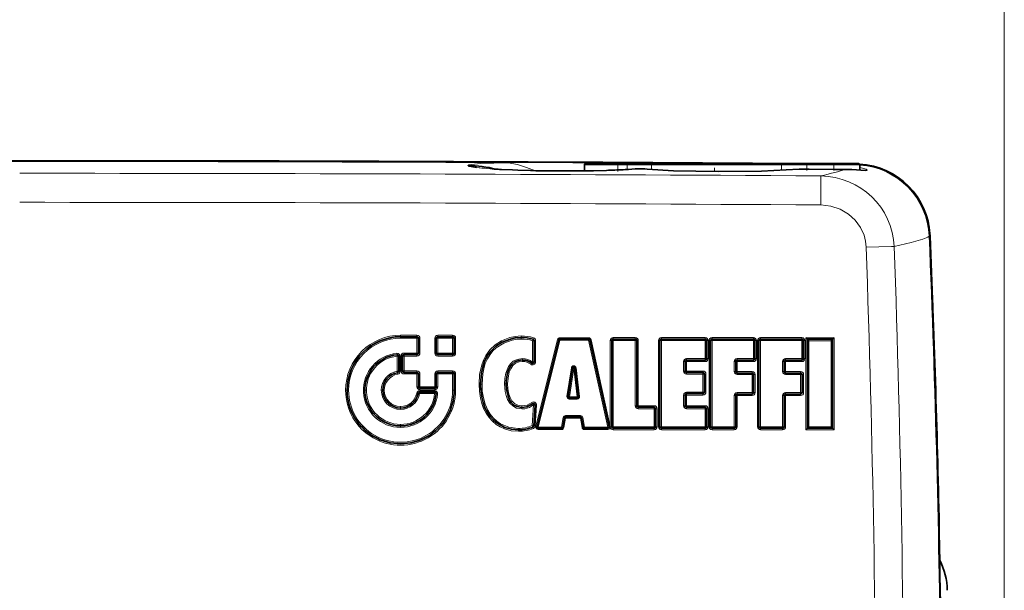
# Model space of a CAD drawing. Extents: x 0 to 420, y 0 to 297.
# Drawn here: x 159 to 192, y 209 to 228 of the extents above; entities that cross this region are included whole.
import ezdxf

# ---------------------------------------------------------------- set-up
doc = ezdxf.new("R2010")
doc.units = 0
doc.linetypes.add('DASHDOT', pattern=[18.5, 12, -3, 0.5, -3])

msp = doc.modelspace()

# ---------------------------------------------------------------- linework, layer by layer
at = {"color": 7, "lineweight": 13}
for p, q in [((192.019257, 201.677628), (192.019257, 233.924896)), ((175.345032, 223.479279), (175.335022, 223.479095)), ((175.335022, 223.479095), (175.341888, 223.477936)), ((175.351898, 223.478119), (175.341888, 223.477936)), ((175.345032, 223.479279), (175.351898, 223.478119)), ((179.037537, 223.402618), (177.912567, 223.402618)), ((178.731476, 223.461441), (178.711212, 223.462021)), ((179.006683, 223.452637), (178.731522, 223.461441)), ((179.037537, 223.452637), (179.037537, 223.402618)), ((179.350708, 223.402618), (179.037537, 223.402618)), ((179.037537, 223.234558), (179.037537, 223.402618)), ((179.350708, 223.452637), (179.350708, 223.402618)), ((180.160858, 223.402618), (179.350708, 223.402618)), ((179.350708, 223.250793), (179.350708, 223.402618)), ((184.534119, 223.402618), (180.160858, 223.402618)), ((180.160858, 223.24939), (180.160858, 223.402618)), ((185.389954, 223.402618), (184.534119, 223.402618)), ((184.534119, 223.22821), (184.534119, 223.402618)), ((185.389954, 223.402618), (186.287552, 223.402618)), ((185.389954, 223.257629), (185.389954, 223.402618)), ((185.389969, 223.452637), (185.389969, 223.402618)), ((186.287552, 223.452637), (186.287552, 223.402618)), ((186.287552, 223.250839), (186.287552, 223.402618)), ((187.162567, 223.402618), (186.287552, 223.402618)), ((178.729874, 223.222076), (178.72583, 223.222198)), ((179.285706, 223.246689), (179.279572, 223.246704)), ((180.015732, 223.260468), (180.008179, 223.260651)), ((184.690308, 223.239639), (184.699127, 223.239807)), ((186.67424, 223.251541), (186.676239, 223.251404)), ((189.520264, 221.037643), (189.493469, 221.009796)), ((172.285156, 217.681091), (171.736053, 217.681091)), ((172.285156, 217.681091), (172.284775, 217.630219)), ((172.983368, 217.631561), (172.983765, 217.682434)), ((173.484756, 217.682434), (172.983765, 217.682434)), ((173.484344, 217.631561), (173.484756, 217.682434)), ((171.735687, 217.630219), (171.735321, 217.579376)), ((172.284393, 217.579376), (171.735321, 217.579376)), ((172.284775, 217.630219), (172.284393, 217.579376)), ((172.284393, 217.579376), (172.284393, 217.079666)), ((172.385162, 217.581085), (172.334778, 217.580231)), ((172.385162, 217.081329), (172.385162, 217.581085)), ((172.883759, 217.582428), (172.883759, 217.080139)), ((172.933365, 217.581573), (172.883759, 217.582428)), ((172.982971, 217.580704), (172.983368, 217.631561)), ((172.982971, 217.580704), (172.982971, 217.078461)), ((173.483917, 217.580704), (172.982971, 217.580704)), ((173.483917, 217.580704), (173.484344, 217.631561)), ((173.483917, 217.078461), (173.483917, 217.580704)), ((173.534332, 217.581573), (173.584763, 217.582428)), ((173.584763, 217.080139), (173.584763, 217.582428)), ((175.79068, 217.604248), (175.790207, 217.553375)), ((175.791168, 217.655106), (175.79068, 217.604248)), ((176.187042, 217.544769), (176.170547, 217.496521)), ((176.170547, 216.781006), (176.170547, 217.496521)), ((176.203522, 217.592987), (176.187042, 217.544769)), ((176.271545, 217.498245), (176.221039, 217.497375)), ((176.271545, 217.498245), (176.271545, 216.782623)), ((177.010529, 217.532593), (176.281555, 214.612549)), ((177.087311, 217.511841), (176.358368, 214.592041)), ((177.04892, 217.522217), (177.010529, 217.532593)), ((177.04892, 217.522217), (177.087311, 217.511841)), ((177.087311, 217.511841), (178.054245, 217.511841)), ((177.087723, 217.552521), (177.088135, 217.593201)), ((177.088135, 217.593201), (178.055115, 217.593201)), ((178.054688, 217.552521), (178.054245, 217.511841)), ((178.698639, 214.592041), (178.054245, 217.511841)), ((178.09375, 217.521149), (178.13324, 217.530457)), ((178.777679, 214.610413), (178.13324, 217.530457)), ((178.778137, 217.503387), (178.778137, 214.610413)), ((178.778137, 217.503387), (178.827576, 217.502518)), ((178.877579, 217.552521), (178.877014, 217.501663)), ((178.877014, 217.501663), (178.877014, 214.601898)), ((178.877014, 217.501663), (179.621124, 217.501663)), ((178.878143, 217.603378), (179.622314, 217.603378)), ((179.621719, 217.552521), (179.621124, 217.501663)), ((179.621124, 215.310043), (179.621124, 217.501663)), ((179.622314, 217.603378), (179.621719, 217.552521)), ((179.722321, 217.503387), (179.671722, 217.502518)), ((179.722321, 215.311523), (179.722321, 217.503387)), ((180.400879, 217.503387), (180.400879, 214.603302)), ((180.400879, 217.503387), (180.450256, 217.502518)), ((180.499649, 217.501663), (180.450256, 217.502518)), ((180.499649, 217.501663), (180.499649, 214.601898)), ((180.499649, 217.501663), (181.967804, 217.501663)), ((180.500885, 217.603378), (181.969131, 217.603378)), ((181.968475, 217.552521), (181.967804, 217.501663)), ((182.018463, 217.502518), (181.967804, 217.501663)), ((181.967804, 216.893524), (181.967804, 217.501663)), ((181.969131, 217.603378), (181.968475, 217.552521)), ((182.069138, 217.503387), (182.018463, 217.502518)), ((182.069138, 216.895157), (182.069138, 217.503387)), ((182.10054, 217.503387), (182.10054, 214.603302)), ((182.10054, 217.503387), (182.149872, 217.502518)), ((182.149872, 217.502518), (182.199203, 217.501663)), ((182.199203, 217.501663), (182.199203, 214.601898)), ((182.199203, 217.501663), (183.588745, 217.501663)), ((182.200531, 217.603378), (183.590149, 217.603378)), ((183.589447, 217.552521), (183.588745, 217.501663)), ((183.639435, 217.502518), (183.588745, 217.501663)), ((183.588745, 216.893524), (183.588745, 217.501663)), ((183.590149, 217.603378), (183.589447, 217.552521)), ((183.690155, 217.503387), (183.639435, 217.502518)), ((183.690155, 216.895157), (183.690155, 217.503387)), ((183.727448, 217.503387), (183.727448, 214.603302)), ((183.727448, 217.503387), (183.776733, 217.502518)), ((183.776733, 217.502518), (183.826019, 217.501663)), ((183.826019, 217.501663), (183.826019, 214.601898)), ((183.826019, 217.501663), (185.215576, 217.501663)), ((183.827438, 217.603378), (185.217072, 217.603378)), ((185.216324, 217.552521), (185.215576, 217.501663)), ((185.266327, 217.502518), (185.215576, 217.501663)), ((185.215576, 216.893524), (185.215576, 217.501663)), ((185.217072, 217.603378), (185.216324, 217.552521)), ((185.317078, 217.503387), (185.266327, 217.502518)), ((185.317078, 216.895157), (185.317078, 217.503387)), ((185.35437, 217.597076), (185.35437, 214.503296)), ((186.298523, 217.597076), (185.35437, 217.597076)), ((185.45285, 217.495361), (185.45285, 214.601898)), ((186.196945, 217.495361), (185.45285, 217.495361)), ((186.196945, 217.495361), (186.196945, 214.601898)), ((186.298523, 217.597076), (186.298523, 214.503296)), ((171.616028, 217.025253), (171.610733, 217.074173)), ((171.616028, 217.025253), (171.621323, 216.976318)), ((171.850464, 217.031006), (171.850159, 217.08017)), ((172.284393, 217.079666), (171.850159, 217.08017)), ((172.334778, 217.080505), (172.284393, 217.079666)), ((172.285034, 216.981323), (172.284714, 217.030502)), ((172.385162, 217.081329), (172.334778, 217.080505)), ((172.933365, 217.0793), (172.883759, 217.080139)), ((172.982971, 217.078461), (172.933365, 217.0793)), ((172.982971, 217.078461), (172.983368, 217.029297)), ((172.982971, 217.078461), (173.483917, 217.078461)), ((172.983368, 217.029297), (172.983765, 216.980133)), ((173.534332, 217.0793), (173.483917, 217.078461)), ((173.483917, 217.078461), (173.484344, 217.029297)), ((173.484344, 217.029297), (173.484756, 216.980133)), ((173.534332, 217.0793), (173.584763, 217.080139)), ((171.670959, 216.975494), (171.621323, 216.976318)), ((171.621323, 216.471802), (171.621323, 216.976318)), ((171.670959, 216.975494), (171.720581, 216.97467)), ((171.720581, 216.4702), (171.720581, 216.97467)), ((171.800415, 216.981003), (171.750046, 216.980164)), ((171.750046, 216.980164), (171.750046, 216.48056)), ((171.850784, 216.981842), (171.800415, 216.981003)), ((171.850784, 216.981842), (172.285034, 216.981323)), ((171.850784, 216.482162), (171.850784, 216.981842)), ((172.983765, 216.980133), (173.484756, 216.980133)), ((175.827942, 216.848282), (175.827454, 216.897461)), ((175.82843, 216.799103), (175.827942, 216.848282)), ((176.110657, 216.703308), (176.140594, 216.742157)), ((176.221039, 216.781815), (176.170547, 216.781006)), ((176.271545, 216.782623), (176.221039, 216.781815)), ((181.294403, 216.794342), (181.243774, 216.793518)), ((181.243774, 216.475708), (181.243774, 216.793518)), ((181.345062, 216.795166), (181.294403, 216.794342)), ((181.344406, 216.84433), (181.343765, 216.893524)), ((181.967804, 216.893524), (181.343765, 216.893524)), ((181.969131, 216.795166), (181.345062, 216.795166)), ((181.345062, 216.477325), (181.345062, 216.795166)), ((182.018463, 216.894348), (181.967804, 216.893524)), ((182.069138, 216.895157), (182.018463, 216.894348)), ((182.994019, 216.794342), (182.943329, 216.793518)), ((182.943329, 216.459808), (182.943329, 216.793518)), ((183.044708, 216.795166), (182.994019, 216.794342)), ((183.044006, 216.84433), (183.043335, 216.893524)), ((183.588745, 216.893524), (183.043335, 216.893524)), ((183.590149, 216.795166), (183.044708, 216.795166)), ((183.044708, 216.461411), (183.044708, 216.795166)), ((183.639435, 216.894348), (183.588745, 216.893524)), ((183.690155, 216.895157), (183.639435, 216.894348)), ((184.62088, 216.794342), (184.570129, 216.793518)), ((184.570129, 216.459808), (184.570129, 216.793518)), ((184.6716, 216.795166), (184.62088, 216.794342)), ((184.670868, 216.84433), (184.670135, 216.893524)), ((185.215576, 216.893524), (184.670135, 216.893524)), ((185.217072, 216.795166), (184.6716, 216.795166)), ((184.6716, 216.461411), (184.6716, 216.795166)), ((185.266327, 216.894348), (185.215576, 216.893524)), ((185.317078, 216.895157), (185.266327, 216.894348)), ((171.629944, 216.421814), (171.621323, 216.471802)), ((171.629944, 216.421814), (171.63855, 216.371826)), ((171.670959, 216.471008), (171.720581, 216.4702)), ((171.800415, 216.481354), (171.750046, 216.48056)), ((171.850418, 216.431366), (171.850037, 216.380554)), ((172.284393, 216.380554), (171.850037, 216.380554)), ((172.285156, 216.482162), (171.850784, 216.482162)), ((172.284775, 216.431366), (172.284393, 216.380554)), ((172.284393, 216.380554), (172.284393, 215.946228)), ((172.285156, 216.482162), (172.284775, 216.431366)), ((172.385162, 216.382156), (172.334778, 216.381348)), ((172.385162, 215.947784), (172.385162, 216.382156)), ((172.884949, 216.382156), (172.884949, 215.947784)), ((172.884949, 216.382156), (172.934555, 216.381348)), ((172.934555, 216.381348), (172.984161, 216.380554)), ((172.984161, 215.946228), (172.984161, 216.380554)), ((173.483215, 216.380554), (172.984161, 216.380554)), ((173.48407, 216.482162), (172.984955, 216.482162)), ((173.483643, 216.431366), (173.483215, 216.380554)), ((173.483215, 216.380554), (173.483215, 215.831635)), ((173.48407, 216.482162), (173.483643, 216.431366)), ((173.584061, 216.382156), (173.53363, 216.381348)), ((173.584061, 215.835632), (173.584061, 216.382156)), ((177.325684, 215.626724), (177.47348, 216.58493)), ((177.553391, 216.57402), (177.405609, 215.615738)), ((177.513428, 216.579468), (177.47348, 216.58493)), ((177.553391, 216.57402), (177.513428, 216.579468)), ((177.553391, 216.57402), (177.592682, 216.578186)), ((177.553391, 216.57402), (177.669724, 215.615738)), ((177.592682, 216.578186), (177.631958, 216.582367)), ((177.631958, 216.582367), (177.748276, 215.624176)), ((181.294403, 216.476517), (181.243774, 216.475708)), ((181.344406, 216.426514), (181.343765, 216.375717)), ((181.343765, 216.375717), (181.893372, 216.375717)), ((181.345062, 216.477325), (181.894684, 216.477325)), ((181.894028, 216.426514), (181.893372, 216.375717)), ((181.944031, 216.376526), (181.893372, 216.375717)), ((181.893372, 215.767593), (181.893372, 216.375717)), ((181.894684, 216.477325), (181.894028, 216.426514)), ((181.99469, 216.377319), (181.944031, 216.376526)), ((181.99469, 215.769135), (181.99469, 216.377319)), ((182.994019, 216.460602), (182.943329, 216.459808)), ((183.044006, 216.410614), (183.043335, 216.359802)), ((183.043335, 216.359802), (183.547394, 216.359802)), ((183.044708, 216.461411), (183.548828, 216.461411)), ((183.548111, 216.410614), (183.547394, 216.359802)), ((183.598114, 216.360611), (183.547394, 216.359802)), ((183.547394, 215.751678), (183.547394, 216.359802)), ((183.548828, 216.461411), (183.548111, 216.410614)), ((183.648819, 216.361404), (183.598114, 216.360611)), ((183.648819, 215.75322), (183.648819, 216.361404)), ((184.62088, 216.460602), (184.570129, 216.459808)), ((184.670868, 216.410614), (184.670135, 216.359802)), ((184.670135, 216.359802), (185.17421, 216.359802)), ((184.6716, 216.461411), (185.17572, 216.461411)), ((185.174957, 216.410614), (185.17421, 216.359802)), ((185.224976, 216.360611), (185.17421, 216.359802)), ((185.17421, 215.751678), (185.17421, 216.359802)), ((185.17572, 216.461411), (185.174957, 216.410614)), ((185.275726, 216.361404), (185.224976, 216.360611)), ((185.275726, 215.75322), (185.275726, 216.361404)), ((174.371521, 216.033432), (174.421082, 216.032654)), ((174.421082, 216.032654), (174.470642, 216.031876)), ((175.281769, 216.052551), (175.231293, 216.051788)), ((175.33223, 216.053345), (175.281769, 216.052551)), ((169.888046, 215.833069), (169.937744, 215.832306)), ((169.937744, 215.832306), (169.987427, 215.831528)), ((170.536819, 215.832275), (170.486481, 215.831512)), ((170.536819, 215.832275), (170.587158, 215.833038)), ((171.136597, 215.832275), (171.086945, 215.833038)), ((171.136597, 215.832275), (171.186249, 215.831512)), ((172.325195, 215.726532), (172.275635, 215.734741)), ((172.334778, 215.947006), (172.284393, 215.946228)), ((172.373993, 215.816772), (172.87851, 215.816772)), ((172.37439, 215.767548), (172.373993, 215.816772)), ((172.37439, 215.767548), (172.374771, 215.718307)), ((172.374771, 215.718307), (172.879303, 215.718307)), ((172.384766, 215.897003), (172.384384, 215.846237)), ((172.884155, 215.846237), (172.384384, 215.846237)), ((172.884949, 215.947784), (172.385162, 215.947784)), ((172.878906, 215.767548), (172.87851, 215.816772)), ((172.928665, 215.712616), (172.879303, 215.718307)), ((172.884552, 215.897003), (172.884155, 215.846237)), ((172.884949, 215.947784), (172.934555, 215.947006)), ((172.928665, 215.712616), (172.978012, 215.706924)), ((172.934555, 215.947006), (172.984161, 215.946228)), ((173.53363, 215.832306), (173.483215, 215.831543)), ((181.344406, 215.718353), (181.343765, 215.767593)), ((181.893372, 215.767593), (181.343765, 215.767593)), ((181.944031, 215.768372), (181.893372, 215.767593)), ((181.99469, 215.769135), (181.944031, 215.768372)), ((183.044006, 215.702454), (183.043335, 215.751678)), ((183.547394, 215.751678), (183.043335, 215.751678)), ((183.598114, 215.752441), (183.547394, 215.751678)), ((183.648819, 215.75322), (183.598114, 215.752441)), ((184.670868, 215.702454), (184.670135, 215.751678)), ((185.17421, 215.751678), (184.670135, 215.751678)), ((185.224976, 215.752441), (185.17421, 215.751678)), ((185.275726, 215.75322), (185.224976, 215.752441)), ((176.14299, 215.419098), (176.172058, 215.378021)), ((176.172058, 215.378021), (176.201141, 215.33696)), ((177.365631, 215.621231), (177.325684, 215.626724)), ((177.405609, 215.615738), (177.365631, 215.621231)), ((177.405182, 215.575134), (177.404755, 215.534531)), ((177.668854, 215.534531), (177.404755, 215.534531)), ((177.669724, 215.615738), (177.405609, 215.615738)), ((177.669281, 215.575134), (177.668854, 215.534531)), ((177.669281, 215.575134), (177.669724, 215.615738)), ((177.669724, 215.615738), (177.709, 215.619965)), ((177.709, 215.619965), (177.748276, 215.624176)), ((181.294403, 215.668365), (181.243774, 215.667603)), ((181.243774, 215.310043), (181.243774, 215.667603)), ((181.345062, 215.669128), (181.294403, 215.668365)), ((181.894684, 215.669128), (181.345062, 215.669128)), ((181.345062, 215.311523), (181.345062, 215.669128)), ((182.994019, 215.652451), (182.943329, 215.651703)), ((182.943329, 214.601898), (182.943329, 215.651703)), ((183.044708, 215.653214), (182.994019, 215.652451)), ((183.548828, 215.653214), (183.044708, 215.653214)), ((183.044708, 214.603302), (183.044708, 215.653214)), ((184.62088, 215.652451), (184.570129, 215.651703)), ((184.570129, 214.601898), (184.570129, 215.651703)), ((184.6716, 215.653214), (184.62088, 215.652451)), ((185.17572, 215.653214), (184.6716, 215.653214)), ((184.6716, 214.603302), (184.6716, 215.653214)), ((171.735687, 215.233185), (171.735321, 215.282455)), ((171.735687, 215.233185), (171.736053, 215.183929)), ((175.811356, 215.256836), (175.810867, 215.206116)), ((175.811844, 215.307587), (175.811356, 215.256836)), ((176.160034, 214.641876), (176.201141, 215.33696)), ((176.301956, 215.33255), (176.251556, 215.334747)), ((176.301956, 215.33255), (176.260864, 214.63739)), ((179.671722, 215.310791), (179.621124, 215.310043)), ((179.721725, 215.260788), (179.72113, 215.210052)), ((179.72113, 215.210052), (180.254181, 215.210052)), ((179.722321, 215.311523), (180.255402, 215.311523)), ((180.254791, 215.260788), (180.254181, 215.210052)), ((180.254181, 214.601898), (180.254181, 215.210052)), ((180.255402, 215.311523), (180.254791, 215.260788)), ((180.355408, 215.211517), (180.304779, 215.210785)), ((180.355408, 214.603302), (180.355408, 215.211517)), ((181.294403, 215.310791), (181.243774, 215.310043)), ((181.344406, 215.260788), (181.343765, 215.210052)), ((181.343765, 215.210052), (181.967804, 215.210052)), ((181.345062, 215.311523), (181.969131, 215.311523)), ((181.968475, 215.260788), (181.967804, 215.210052)), ((182.018463, 215.210785), (181.967804, 215.210052)), ((181.967804, 214.601898), (181.967804, 215.210052)), ((181.969131, 215.311523), (181.968475, 215.260788)), ((182.069138, 215.211517), (182.018463, 215.210785)), ((182.069138, 214.603302), (182.069138, 215.211517)), ((177.142731, 214.592041), (177.20108, 214.912292)), ((177.24086, 214.905701), (177.20108, 214.912292)), ((177.22226, 214.578827), (177.28064, 214.899094)), ((177.280212, 214.938522), (177.279785, 214.977936)), ((177.779175, 214.977936), (177.279785, 214.977936)), ((177.780029, 214.899094), (177.28064, 214.899094)), ((177.779602, 214.938522), (177.779175, 214.977936)), ((177.819092, 214.904877), (177.780029, 214.899094)), ((177.780029, 214.899094), (177.831299, 214.58046)), ((177.819092, 214.904877), (177.858154, 214.910645)), ((177.858154, 214.910645), (177.909409, 214.592041)), ((171.735687, 214.633408), (171.735321, 214.582703)), ((171.735687, 214.633408), (171.736053, 214.684113)), ((175.699661, 214.500885), (175.699188, 214.550171)), ((175.70015, 214.451569), (175.699661, 214.500885)), ((176.210449, 214.639648), (176.160034, 214.641876)), ((176.179169, 214.596191), (176.160034, 214.641876)), ((176.198318, 214.550507), (176.179169, 214.596191)), ((176.260864, 214.63739), (176.210449, 214.639648)), ((176.319962, 214.602295), (176.281555, 214.612549)), ((176.358765, 214.552597), (176.358368, 214.592041)), ((177.142731, 214.592041), (176.358368, 214.592041)), ((177.143555, 214.513153), (176.359177, 214.513153)), ((177.182495, 214.585419), (177.142731, 214.592041)), ((177.143143, 214.552597), (177.142731, 214.592041)), ((177.143143, 214.552597), (177.143555, 214.513153)), ((177.182495, 214.585419), (177.22226, 214.578827)), ((177.870361, 214.586243), (177.831299, 214.58046)), ((177.909851, 214.552597), (177.909409, 214.592041)), ((178.698639, 214.592041), (177.909409, 214.592041)), ((177.909851, 214.552597), (177.910278, 214.513153)), ((178.699554, 214.513153), (177.910278, 214.513153)), ((178.738159, 214.601227), (178.698639, 214.592041)), ((178.699097, 214.552597), (178.699554, 214.513153)), ((178.738159, 214.601227), (178.777679, 214.610413)), ((178.738403, 214.600067), (178.778137, 214.608078)), ((178.73877, 214.597672), (178.781937, 214.603302)), ((178.738998, 214.58989), (178.779358, 214.587738)), ((178.778137, 214.610413), (178.778137, 214.608078)), ((178.778137, 214.608078), (178.781937, 214.603302)), ((178.781937, 214.603302), (178.827576, 214.6026)), ((178.877014, 214.601898), (178.827576, 214.6026)), ((178.877579, 214.552597), (178.877014, 214.601898)), ((180.254181, 214.601898), (178.877014, 214.601898)), ((178.878143, 214.503296), (178.877579, 214.552597)), ((180.255402, 214.503296), (178.878143, 214.503296)), ((180.304779, 214.6026), (180.254181, 214.601898)), ((180.254791, 214.552597), (180.254181, 214.601898)), ((180.355408, 214.603302), (180.304779, 214.6026)), ((180.400879, 214.603302), (180.450256, 214.6026)), ((180.499649, 214.601898), (180.450256, 214.6026)), ((180.500275, 214.552597), (180.499649, 214.601898)), ((181.967804, 214.601898), (180.499649, 214.601898)), ((181.969131, 214.503296), (180.500885, 214.503296)), ((182.018463, 214.6026), (181.967804, 214.601898)), ((182.069138, 214.603302), (182.018463, 214.6026)), ((182.10054, 214.603302), (182.149872, 214.6026)), ((182.199875, 214.552597), (182.199203, 214.601898)), ((182.943329, 214.601898), (182.199203, 214.601898)), ((182.200531, 214.503296), (182.199875, 214.552597)), ((182.944702, 214.503296), (182.200531, 214.503296)), ((182.994019, 214.6026), (182.943329, 214.601898)), ((182.944016, 214.552597), (182.943329, 214.601898)), ((183.044708, 214.603302), (182.994019, 214.6026)), ((183.727448, 214.603302), (183.776733, 214.6026)), ((183.826721, 214.552597), (183.826019, 214.601898)), ((184.570129, 214.601898), (183.826019, 214.601898)), ((183.827438, 214.503296), (183.826721, 214.552597)), ((184.571609, 214.503296), (183.827438, 214.503296)), ((184.62088, 214.6026), (184.570129, 214.601898)), ((184.570862, 214.552597), (184.570129, 214.601898)), ((184.6716, 214.603302), (184.62088, 214.6026)), ((186.298523, 214.503296), (185.35437, 214.503296)), ((186.196945, 214.601898), (185.45285, 214.601898))]:
    msp.add_line(p, q, dxfattribs=at)
at = {"color": 7, "lineweight": 35}
for p, q in [((177.912567, 223.203064), (177.912567, 223.402618)), ((179.037537, 223.452637), (177.962555, 223.452637)), ((179.350708, 223.452637), (179.037537, 223.452637)), ((180.201355, 223.452637), (179.350708, 223.452637)), ((184.491318, 223.452637), (180.201355, 223.452637)), ((185.389969, 223.452637), (184.491318, 223.452637)), ((185.389969, 223.452637), (186.287552, 223.452637)), ((187.112564, 223.452637), (186.287552, 223.452637)), ((187.162567, 223.228622), (187.162567, 223.402618)), ((175.061401, 223.253754), (175.015717, 223.256348)), ((175.122894, 223.250092), (175.061401, 223.253754)), ((175.499664, 223.23262), (175.122894, 223.250092)), ((175.675659, 223.225861), (175.499664, 223.23262)), ((176.104446, 223.213013), (175.675659, 223.225861)), ((176.283661, 223.209045), (176.104446, 223.213013)), ((176.747589, 223.201538), (176.283661, 223.209045)), ((176.92955, 223.19986), (176.747589, 223.201538)), ((177.418915, 223.198792), (176.92955, 223.19986)), ((177.585632, 223.199585), (177.418915, 223.198792)), ((178.064789, 223.205139), (177.585632, 223.199585)), ((178.221527, 223.208099), (178.064789, 223.205139)), ((178.652344, 223.219482), (178.221527, 223.208099)), ((178.7258, 223.222214), (178.652344, 223.219482)), ((179.723923, 223.276474), (179.722748, 223.276443)), ((179.725952, 223.276184), (179.723923, 223.276474)), ((186.288345, 223.250839), (185.460464, 223.257233)), ((172.284775, 217.630219), (171.735687, 217.630219)), ((172.334778, 217.080505), (172.334778, 217.580231)), ((172.933365, 217.0793), (172.933365, 217.581573)), ((173.484344, 217.631561), (172.983368, 217.631561)), ((173.534332, 217.581573), (173.534332, 217.0793)), ((176.221039, 217.497375), (176.221039, 216.781815)), ((177.04892, 217.522217), (176.319962, 214.602295)), ((177.087723, 217.552521), (178.054688, 217.552521)), ((178.738159, 214.601227), (178.09375, 217.521149)), ((178.827576, 214.6026), (178.827576, 217.502518)), ((178.877579, 217.552521), (179.621719, 217.552521)), ((179.671722, 217.502518), (179.671722, 215.310791)), ((180.450256, 214.6026), (180.450256, 217.502518)), ((180.500275, 217.552521), (181.968475, 217.552521)), ((182.018463, 217.502518), (182.018463, 216.894348)), ((182.149872, 214.6026), (182.149872, 217.502518)), ((182.199875, 217.552521), (183.589447, 217.552521)), ((183.639435, 217.502518), (183.639435, 216.894348)), ((183.776733, 214.6026), (183.776733, 217.502518)), ((183.826721, 217.552521), (185.216324, 217.552521)), ((185.266327, 217.502518), (185.266327, 216.894348)), ((185.35437, 217.597076), (185.40361, 217.546249)), ((185.40361, 214.552597), (185.40361, 217.546234)), ((186.247726, 217.546234), (185.40361, 217.546234)), ((185.45285, 217.495361), (185.40361, 217.546204)), ((186.196945, 217.495361), (186.247726, 217.546234)), ((186.298523, 217.597076), (186.247726, 217.546234)), ((186.247726, 214.552597), (186.247726, 217.546234)), ((171.850464, 217.031006), (172.284714, 217.030502)), ((172.983368, 217.029297), (173.484344, 217.029297)), ((171.670959, 216.471008), (171.670959, 216.975494)), ((171.800415, 216.481354), (171.800415, 216.981003)), ((181.294403, 216.794342), (181.294403, 216.476517)), ((181.968475, 216.84433), (181.344406, 216.84433)), ((182.994019, 216.794342), (182.994019, 216.460602)), ((183.589447, 216.84433), (183.044006, 216.84433)), ((184.62088, 216.794342), (184.62088, 216.460602)), ((185.216324, 216.84433), (184.670868, 216.84433)), ((172.284775, 216.431366), (171.850418, 216.431366)), ((172.334778, 215.947006), (172.334778, 216.381348)), ((172.934555, 216.381348), (172.934555, 215.947006)), ((173.483643, 216.431366), (172.984558, 216.431366)), ((173.53363, 215.850372), (173.53363, 216.381348)), ((177.513428, 216.579468), (177.365631, 215.621231)), ((177.709, 215.619965), (177.592682, 216.578186)), ((181.344406, 216.426514), (181.894028, 216.426514)), ((181.944031, 216.376526), (181.944031, 215.768372)), ((183.044006, 216.410614), (183.548111, 216.410614)), ((183.598114, 216.360611), (183.598114, 215.752441)), ((184.670868, 216.410614), (185.174957, 216.410614)), ((185.224976, 216.360611), (185.224976, 215.752441)), ((172.37439, 215.767548), (172.878906, 215.767548)), ((172.884552, 215.897003), (172.384766, 215.897003)), ((173.533875, 215.833847), (173.53363, 215.850372)), ((173.533875, 215.833847), (173.53363, 215.834366)), ((173.584061, 215.835632), (173.533875, 215.833847)), ((181.894028, 215.718353), (181.344406, 215.718353)), ((183.548111, 215.702454), (183.044006, 215.702454)), ((185.174957, 215.702454), (184.670868, 215.702454)), ((177.669281, 215.575134), (177.405182, 215.575134)), ((181.294403, 215.668365), (181.294403, 215.310791)), ((182.994019, 215.652451), (182.994019, 214.6026)), ((184.62088, 215.652451), (184.62088, 214.6026)), ((176.251556, 215.334747), (176.210449, 214.639648)), ((179.721725, 215.260788), (180.254791, 215.260788)), ((180.304779, 215.210785), (180.304779, 214.6026)), ((181.344406, 215.260788), (181.968475, 215.260788)), ((182.018463, 215.210785), (182.018463, 214.6026)), ((177.182495, 214.585419), (177.24086, 214.905701)), ((177.779602, 214.938522), (177.280212, 214.938522)), ((177.819092, 214.904877), (177.870361, 214.586243)), ((177.143143, 214.552597), (176.358765, 214.552597)), ((178.699097, 214.552597), (177.909851, 214.552597)), ((178.738159, 214.601227), (178.738403, 214.600067)), ((178.738403, 214.600067), (178.73877, 214.597672)), ((178.73877, 214.597672), (178.738998, 214.58989)), ((180.254791, 214.552597), (178.877579, 214.552597)), ((181.968475, 214.552597), (180.500275, 214.552597)), ((182.944016, 214.552597), (182.199875, 214.552597)), ((184.570862, 214.552597), (183.826721, 214.552597)), ((185.35437, 214.503296), (185.40361, 214.552597)), ((185.45285, 214.601898), (185.40361, 214.552597)), ((186.247726, 214.552597), (185.40361, 214.552597)), ((186.196945, 214.601898), (186.247711, 214.552597)), ((186.298523, 214.503296), (186.247742, 214.552597)), ((189.826157, 211.259903), (189.832077, 211.259903)), ((189.832077, 211.259903), (189.826233, 211.256943))]:
    msp.add_line(p, q, dxfattribs=at)
at = {"color": 7, "linetype": 'DASHDOT', "lineweight": 13, "ltscale": 0.005987}
msp.add_line((179.037567, 223.183105), (179.037567, 223.422577), dxfattribs=at)
at = {"color": 7, "linetype": 'DASHDOT', "lineweight": 13, "ltscale": 0.004597}
msp.add_line((179.350693, 223.23407), (179.350693, 223.417953), dxfattribs=at)
at = {"color": 7, "linetype": 'DASHDOT', "lineweight": 13, "ltscale": 0.006733}
msp.add_line((182.287567, 223.20575), (182.287567, 223.475067), dxfattribs=at)
at = {"color": 7, "linetype": 'DASHDOT', "lineweight": 13, "ltscale": 0.005233}
msp.add_line((185.389954, 223.210754), (185.389954, 223.420074), dxfattribs=at)
at = {"color": 7, "linetype": 'DASHDOT', "lineweight": 13, "ltscale": 0.00522}
msp.add_line((186.287567, 223.211212), (186.287567, 223.420029), dxfattribs=at)
at = {"color": 7, "lineweight": 13}
for points in [[(175.335022, 223.479095), (174.409943, 223.44632), (174.030838, 223.400513), (174.012238, 223.39476), (174.004883, 223.391876), (174.00174, 223.389832), (174.000854, 223.388763), (174.000488, 223.38652), (174.001251, 223.384949), (174.004425, 223.381653)], [(175.341888, 223.477936), (174.414368, 223.446075), (174.123932, 223.419312), (174.041992, 223.403442), (174.018051, 223.394958), (174.008667, 223.389099), (174.005966, 223.386139), (174.004425, 223.381653)], [(178.729874, 223.222076), (177.258667, 223.198639), (175.716599, 223.224457), (174.858063, 223.265533), (174.280975, 223.316101)], [(178.318237, 223.452621), (177.130844, 223.481934), (175.351898, 223.478119)], [(175.351898, 223.478119), (175.662491, 223.413208), (175.966629, 223.321564), (176.26416, 223.209503)], [(186.676239, 223.251404), (187.069229, 223.235901), (187.323959, 223.215073), (187.393463, 223.216492), (187.405167, 223.219788), (187.408813, 223.221985), (187.410965, 223.224548), (187.411621, 223.227463), (187.410797, 223.230728), (187.404617, 223.238235), (187.374084, 223.256653), (187.162567, 223.317032)], [(184.699127, 223.239807), (183.693527, 223.191132), (182.443848, 223.177094), (181.120697, 223.201111), (180.008179, 223.260651)], [(184.699127, 223.239807), (184.910095, 223.251068), (185.460464, 223.257095)], [(185.85907, 222.056671), (185.858093, 222.835846), (185.852798, 223.019394), (185.851318, 223.032104)], [(185.85907, 222.056671), (186.191376, 222.020203), (186.505966, 221.91687), (186.786438, 221.752945), (187.012589, 221.546997), (187.187347, 221.305267), (187.306656, 221.03891), (187.35672, 220.840912), (187.378113, 220.639191)], [(189.493469, 221.009796), (189.450134, 220.979523), (189.284149, 220.909058), (188.894135, 220.793823), (188.320618, 220.657959)], [(187.378113, 220.639191), (188.22937, 220.659027), (188.320618, 220.657959)], [(174.371521, 216.033432), (174.39212, 216.361298), (174.462662, 216.685104), (174.521393, 216.842438), (174.598587, 216.994324), (174.733765, 217.184204), (174.908478, 217.352448), (175.121536, 217.490143), (175.409866, 217.602112), (175.579788, 217.638199), (175.791168, 217.655106)], [(175.790207, 217.553375), (175.638855, 217.543823), (175.488312, 217.517273), (175.198578, 217.415665), (174.951294, 217.257492), (174.839783, 217.152191), (174.745422, 217.036682), (174.652527, 216.885315), (174.582184, 216.726471), (174.529755, 216.556107), (174.495453, 216.382629), (174.470642, 216.031876)], [(175.231293, 216.051788), (175.241425, 216.229477), (175.273972, 216.40593), (175.311325, 216.521149), (175.365295, 216.632141), (175.431198, 216.723785), (175.518158, 216.803345), (175.650177, 216.870483), (175.827454, 216.897461)], [(175.82843, 216.799103), (175.717102, 216.786865), (175.597534, 216.73732), (175.506302, 216.658295), (175.435379, 216.552322), (175.387665, 216.437012), (175.356964, 216.31781), (175.33223, 216.053345)], [(175.70015, 214.451569), (175.45163, 214.473541), (175.222244, 214.537354), (175.079773, 214.602753), (174.950638, 214.683548), (174.820404, 214.791916), (174.709656, 214.913269), (174.606842, 215.062012), (174.526047, 215.218918), (174.461655, 215.391144), (174.416351, 215.567352), (174.382111, 215.799591), (174.371521, 216.033432)], [(174.470642, 216.031876), (174.481247, 215.802383), (174.515823, 215.574493), (174.573944, 215.365936), (174.662003, 215.164581), (174.748962, 215.024353), (174.857483, 214.893799), (174.966629, 214.794647), (175.092102, 214.708649), (175.367188, 214.593384), (175.674515, 214.5504), (175.699188, 214.550171)], [(175.810867, 215.206116), (175.631073, 215.234985), (175.502625, 215.303741), (175.406158, 215.400116), (175.332275, 215.522339), (175.283264, 215.652878), (175.252655, 215.786926), (175.231293, 216.051788)], [(175.33223, 216.053345), (175.341949, 215.87738), (175.37442, 215.702988), (175.414261, 215.587311), (175.475159, 215.477707), (175.564423, 215.384598), (175.670959, 215.328842), (175.811844, 215.307587)], [(175.811844, 215.307587), (175.984955, 215.333923), (176.14299, 215.419098)], [(176.201141, 215.33696), (176.064667, 215.256561), (175.905457, 215.212173), (175.810883, 215.206116)]]:
    msp.add_lwpolyline(points, dxfattribs=at)
at = {"color": 7, "lineweight": 35}
for points in [[(174.280975, 223.316101), (174.036316, 223.360123), (174.014297, 223.369812), (174.00798, 223.374573), (174.004822, 223.379303), (174.004425, 223.381653)], [(184.690308, 223.239639), (183.86528, 223.196533), (182.405396, 223.177444), (180.909653, 223.209106), (180.015717, 223.260468)], [(184.690308, 223.239639), (185.124146, 223.256302), (185.460464, 223.257233)], [(187.351425, 223.218201), (186.895691, 223.247498), (186.67424, 223.251541)], [(174.421082, 216.032654), (174.450165, 216.414734), (174.492981, 216.61203), (174.559601, 216.804886), (174.647827, 216.979248), (174.764191, 217.142487), (174.935303, 217.309418), (175.145981, 217.445892), (175.424713, 217.553589), (175.589233, 217.588287), (175.79068, 217.604248)], [(175.827942, 216.848282), (175.710388, 216.835907), (175.574341, 216.78125), (175.469543, 216.691956), (175.407867, 216.605911), (175.329407, 216.418213), (175.284485, 216.143616), (175.281769, 216.052551)], [(175.699661, 214.500885), (175.457397, 214.522522), (175.234512, 214.585342), (174.975952, 214.725906), (174.854919, 214.826935), (174.751617, 214.93959), (174.650085, 215.085632), (174.570618, 215.23999), (174.505371, 215.416855), (174.460602, 215.59816), (174.42189, 215.967468), (174.421082, 216.032654)], [(175.281769, 216.052551), (175.291733, 215.871582), (175.344406, 215.62767), (175.395279, 215.510193), (175.453262, 215.42247), (175.531372, 215.345795), (175.651245, 215.28183), (175.811356, 215.256836)], [(175.811356, 215.256836), (175.982147, 215.280029), (176.112335, 215.338089), (176.172058, 215.378021)]]:
    msp.add_lwpolyline(points, dxfattribs=at)
for centre, radius, start, end in [((158.937561, -3258.26001), 3481.805513, 89.581107, 90.462522), ((173.963669, 219.378815), 4.003373, 75.830987, 89.416759), ((177.962555, 223.402618), 0.05, 90.000003, 179.999995), ((187.112564, 223.402618), 0.05, 360, 90.000003), ((187.024567, 220.934418), 2.497798, 2.368385, 87.00381), ((175.30838, 228.816879), 5.56815, 264.212095, 266.987099), ((177.827484, 249.872726), 26.665623, 271.930598, 273.121626), ((178.242249, 242.003586), 18.785541, 273.165455, 274.520162), ((179.505676, 216.537903), 6.741996, 85.661186, 88.144923), ((186.446564, 242.742264), 19.492068, 269.534889, 270.669226), ((187.028229, 220.903564), 2.499998, 2.385841, 11.23971), ((-284.874939, 201.302628), 474.805519, 0.543025, 2.382152), ((-284.123291, 201.259827), 474.060828, 1.208716, 2.387445), ((171.735458, 215.832458), 1.797935, 89.992797, 180.005336), ((172.284775, 217.580231), 0.05, 360, 90.000003), ((172.983368, 217.581573), 0.05, 90.000003, 180.000005), ((173.484344, 217.581573), 0.05, 0, 90.000003), ((175.81076, 216.373505), 1.230523, 72.190318, 90.934625), ((176.171051, 217.497375), 0.05, 0, 71.346585), ((177.087723, 217.512512), 0.04, 90.000003, 165.982736), ((178.054688, 217.512512), 0.04, 12.445369, 90.000003), ((178.877579, 217.502518), 0.05, 90.000003, 180.000005), ((179.621719, 217.502518), 0.05, 0, 90.000003), ((180.500275, 217.502518), 0.05, 90.000003, 180.000005), ((181.968475, 217.502518), 0.05, 0, 90.000003), ((182.199875, 217.502518), 0.05, 90.000003, 180.000005), ((183.589447, 217.502518), 0.05, 0, 90.000003), ((183.826721, 217.502518), 0.05, 90.000003, 180.000005), ((185.216324, 217.502518), 0.05, 0, 90.000003), ((171.735718, 215.832291), 1.19905, 95.728953, 270.011138), ((171.620956, 216.975494), 0.05, 0, 95.65835), ((171.850418, 216.981003), 0.05, 89.933586, 180.000005), ((172.284775, 217.080505), 0.05, 269.933581, 360), ((172.983368, 217.0793), 0.05, 180.000005, 269.999997), ((173.484344, 217.0793), 0.05, 269.999997, 360), ((175.841965, 216.375763), 0.472373, 50.81768, 91.700105), ((176.171051, 216.781815), 0.05, 232.494274, 360), ((181.344406, 216.794342), 0.05, 90.000003, 180.000005), ((181.968475, 216.894348), 0.05, 269.999997, 360), ((183.044006, 216.794342), 0.05, 90.000003, 180.000005), ((183.589447, 216.894348), 0.05, 269.999997, 360), ((184.670868, 216.794342), 0.05, 90.000003, 180.000005), ((185.216324, 216.894348), 0.05, 269.999997, 360), ((171.740692, 215.827484), 0.604561, 100.555848, 179.544623), ((171.620956, 216.471008), 0.05, 280.343909, 360), ((171.850418, 216.481354), 0.05, 180.000005, 269.999997), ((172.284775, 216.381348), 0.05, 360, 90.000003), ((172.984558, 216.381348), 0.05, 90.000003, 180.000005), ((173.483643, 216.381348), 0.05, 360, 90.000003), ((177.552963, 216.573364), 0.04, 6.92154, 171.232214), ((181.344406, 216.476517), 0.05, 180.000005, 269.999997), ((181.894028, 216.376526), 0.05, 0, 90.000003), ((183.044006, 216.460602), 0.05, 180.000005, 269.999997), ((183.548111, 216.360611), 0.05, 0, 90.000003), ((184.670868, 216.460602), 0.05, 180.000005, 269.999997), ((185.174957, 216.360611), 0.05, 0, 90.000003), ((171.735916, 215.832108), 1.79793, 179.995019, 0.019425), ((171.740036, 215.836655), 0.603832, 180.416049, 269.587447), ((171.730743, 215.837479), 0.604766, 270.467838, 349.427235), ((171.735657, 215.832397), 1.199146, 270.001459, 354.266701), ((172.37439, 215.717545), 0.05, 90.000003, 169.660574), ((172.384766, 215.947006), 0.05, 180.000005, 269.999997), ((172.878906, 215.717545), 0.05, 354.342, 90.000003), ((172.884552, 215.947006), 0.05, 269.999997, 0), ((181.344406, 215.668365), 0.05, 90.000003, 180.000005), ((181.894028, 215.768372), 0.05, 269.999997, 360), ((183.044006, 215.652451), 0.05, 90.000003, 180.000005), ((183.548111, 215.752441), 0.05, 269.999997, 360), ((184.670868, 215.652451), 0.05, 90.000003, 180.000005), ((185.174957, 215.752441), 0.05, 269.999997, 360), ((176.20163, 215.337708), 0.05, 356.616192, 126.25408), ((177.405182, 215.615143), 0.04, 171.232214, 269.999997), ((177.669281, 215.615143), 0.04, 269.999997, 6.92154), ((179.721725, 215.310791), 0.05, 180.000005, 269.999997), ((180.254791, 215.210785), 0.05, 0, 90.000003), ((181.344406, 215.310791), 0.05, 180.000005, 269.999997), ((181.968475, 215.210785), 0.05, 0, 90.000003), ((177.280212, 214.898529), 0.04, 90.000003, 169.671598), ((177.779602, 214.898529), 0.04, 9.138695, 90.000003), ((175.70459, 215.724808), 1.223974, 269.76941, 292.807037), ((176.160538, 214.642578), 0.05, 291.893008, 356.616192), ((176.358765, 214.59259), 0.04, 165.982736, 269.999997), ((177.143143, 214.59259), 0.04, 269.999997, 349.6716), ((177.909851, 214.59259), 0.04, 189.138692, 269.999997), ((178.699097, 214.59259), 0.04, 269.999997, 356.11367), ((178.877579, 214.6026), 0.05, 180.000005, 269.999997), ((180.254791, 214.6026), 0.05, 269.999997, 360), ((180.500275, 214.6026), 0.05, 180.000005, 269.999997), ((181.968475, 214.6026), 0.05, 269.999997, 360), ((182.199875, 214.6026), 0.05, 180.000005, 269.999997), ((182.944016, 214.6026), 0.05, 269.999997, 360), ((183.826721, 214.6026), 0.05, 180.000005, 269.999997), ((184.570862, 214.6026), 0.05, 269.999997, 360), ((187.937561, 209.109909), 2.162313, 359.999962, 27.892452)]:
    msp.add_arc(centre, radius, start, end, dxfattribs=at)
at = {"color": 7, "lineweight": 13}
for centre, radius, start, end in [((158.937561, -3258.26001), 3481.777579, 89.730162, 90.462085), ((175.649811, 235.757874), 12.517254, 263.721558, 267.096375), ((176.621338, 144.588806), 78.901095, 88.482218, 90.926873), ((178.714157, 223.425323), 0.036865, 94.591556, 132.268908), ((178.734314, 223.424469), 0.037115, 94.327084, 130.71071), ((158.937561, -3258.26001), 3481.777579, 89.650106, 89.674271), ((181.764893, 147.924179), 75.529106, 89.762046, 90.238403), ((186.993591, 220.902435), 2.502214, 2.459093, 86.128522), ((158.952698, -3843.312012), 4066.432971, 89.620995, 90.000214), ((177.827179, 249.95282), 26.745952, 271.93415, 273.126059), ((178.235687, 242.204407), 18.986772, 273.170209, 274.501734), ((179.508606, 216.691437), 6.588258, 85.651235, 88.109502), ((158.937561, -3258.26001), 3481.617998, 89.549893, 89.563519), ((186.447128, 242.823181), 19.573132, 269.535203, 270.670715), ((158.952301, -3840.219727), 4062.365563, 89.620504, 90.000207), ((-284.874939, 201.302628), 474.777585, 0.540958, 2.378928), ((-366.803345, 201.322052), 555.460652, 359.997997, 1.994904), ((-364.481506, 201.320938), 552.1977, 359.9981, 2.004861), ((171.735855, 215.833252), 1.848012, 89.993835, 180.005937), ((172.285156, 217.581085), 0.100004, 359.999278, 89.999121), ((172.983765, 217.582428), 0.100004, 90.000877, 180.000719), ((173.484756, 217.582428), 0.100004, 359.999231, 89.99919), ((171.735092, 215.831665), 1.747889, 89.992421, 180.004107), ((175.809967, 216.371887), 1.181318, 72.223315, 90.958333), ((175.81134, 216.374969), 1.279918, 72.152588, 90.902769), ((176.171539, 217.498245), 0.100005, 359.999576, 71.345567), ((177.088135, 217.513214), 0.080002, 90.000487, 165.98346), ((178.055115, 217.513214), 0.080002, 12.444622, 89.999559), ((178.878143, 217.503387), 0.100004, 90.000815, 180.00076), ((179.622314, 217.503387), 0.100004, 359.999279, 89.999121), ((180.500885, 217.503387), 0.100004, 90.000815, 180.00076), ((181.969131, 217.503387), 0.100004, 359.999279, 89.999121), ((182.200531, 217.503387), 0.100004, 90.000815, 180.00076), ((183.590149, 217.503387), 0.100004, 359.999279, 89.999121), ((183.827454, 217.503387), 0.100004, 90.000815, 180.00076), ((185.217072, 217.503387), 0.100004, 359.999279, 89.999121), ((171.735321, 215.831512), 1.248992, 95.725142, 270.010168), ((171.620605, 216.97467), 0.099996, 0.000847, 95.659101), ((171.850037, 216.980164), 0.099996, 89.932773, 179.999213), ((172.285156, 217.081329), 0.100004, 269.934394, 0.000765), ((172.983765, 217.080139), 0.100004, 179.999226, 269.999192), ((173.484756, 217.080139), 0.100004, 270.000879, 0.000722), ((171.736099, 215.833069), 1.149101, 95.732942, 270.012176), ((175.841583, 216.375244), 0.522048, 50.966537, 91.549731), ((175.842316, 216.376205), 0.422762, 50.636721, 91.882211), ((176.171539, 216.782623), 0.100003, 232.494165, 0.001398), ((181.343765, 216.793518), 0.099996, 89.99921, 179.999199), ((181.969131, 216.895157), 0.100004, 270.000817, 0.000761), ((183.04332, 216.793518), 0.099996, 89.99921, 179.999199), ((183.590149, 216.895157), 0.100004, 270.000817, 0.000761), ((184.670135, 216.793518), 0.099996, 89.99921, 179.999199), ((185.217072, 216.895157), 0.100004, 270.000817, 0.000761), ((171.741058, 215.828247), 0.654588, 100.540419, 179.580263), ((171.740326, 215.826691), 0.554557, 100.575772, 179.501497), ((171.620605, 216.4702), 0.099995, 280.342967, 359.999412), ((171.850037, 216.48056), 0.099996, 180.000746, 270.000844), ((172.285156, 216.382156), 0.100004, 359.999278, 89.999121), ((172.984955, 216.382156), 0.100004, 90.000795, 180.000774), ((173.484055, 216.382156), 0.100004, 359.999248, 89.999156), ((177.552536, 216.572723), 0.079999, 6.922712, 171.231094), ((181.343765, 216.475708), 0.099996, 180.000746, 270.000858), ((181.894684, 216.377319), 0.100004, 359.999279, 89.999121), ((183.04332, 216.459808), 0.099996, 180.000746, 270.000858), ((183.548828, 216.361404), 0.100004, 359.999279, 89.999121), ((184.670135, 216.459808), 0.099996, 180.000746, 270.000858), ((185.17572, 216.361404), 0.100004, 359.999279, 89.999121), ((171.736267, 215.832855), 1.848003, 179.994418, 0.097682), ((171.735535, 215.83139), 1.7479, 179.994992, 0.019486), ((171.740417, 215.837418), 0.653856, 180.38321, 269.618429), ((171.739655, 215.835892), 0.553811, 180.454216, 269.550605), ((171.735306, 215.83165), 1.249099, 270.000694, 354.268838), ((171.730392, 215.836716), 0.554745, 270.509618, 349.405815), ((171.73111, 215.838226), 0.654786, 270.432512, 349.44609), ((171.736008, 215.833145), 1.14919, 270.002245, 354.264265), ((172.373993, 215.716782), 0.099996, 89.999374, 169.659686), ((172.384384, 215.946228), 0.099996, 180.000746, 270.000844), ((172.87851, 215.716782), 0.099996, 354.342631, 90.000966), ((172.884155, 215.946228), 0.099996, 269.999178, 359.999233), ((181.343765, 215.667603), 0.099996, 89.99921, 179.999199), ((181.894684, 215.769135), 0.100004, 270.000817, 0.000762), ((183.04332, 215.651703), 0.099996, 89.99921, 179.999199), ((183.548828, 215.753204), 0.100004, 270.000817, 0.000762), ((184.670135, 215.651703), 0.099996, 89.99921, 179.999199), ((185.17572, 215.753204), 0.100004, 270.000817, 0.000761), ((176.202133, 215.33844), 0.100003, 356.614862, 126.254039), ((177.404755, 215.614532), 0.079997, 171.232665, 270.000824), ((177.668854, 215.614532), 0.079997, 269.999239, 6.92102), ((179.72113, 215.310043), 0.099996, 180.000746, 270.000858), ((180.255402, 215.211517), 0.100004, 359.999279, 89.999121), ((181.343765, 215.310043), 0.099996, 180.000746, 270.000858), ((181.969131, 215.211517), 0.100004, 359.999279, 89.999121), ((177.279785, 214.897949), 0.079998, 89.999531, 169.670847), ((177.779175, 214.897949), 0.079998, 9.139396, 90.000556), ((175.703979, 215.72493), 1.174802, 269.765852, 292.835301), ((175.705109, 215.725342), 1.273809, 269.777245, 292.773624), ((176.161026, 214.643295), 0.100005, 291.893971, 356.616661), ((176.359177, 214.59317), 0.080003, 165.982353, 269.999123), ((177.143555, 214.59317), 0.080002, 270.000537, 349.672293), ((177.910278, 214.59317), 0.080002, 189.137968, 269.999506), ((178.699554, 214.59317), 0.080003, 270.00064, 356.114287), ((178.772049, 214.59726), 0.011703, 307.555929, 31.464506), ((178.878143, 214.603302), 0.100004, 188.952242, 269.999301), ((180.255402, 214.603302), 0.100004, 270.00081, 0.000762), ((180.500885, 214.603302), 0.100004, 179.999281, 269.999123), ((181.969131, 214.603302), 0.100004, 270.00081, 0.000762), ((182.200531, 214.603302), 0.100004, 179.999281, 269.999123), ((182.944702, 214.603302), 0.100004, 270.000817, 0.000762), ((183.827454, 214.603302), 0.100004, 179.999281, 269.999123), ((184.571609, 214.603302), 0.100004, 270.000817, 0.000762)]:
    msp.add_arc(centre, radius, start, end, dxfattribs=at)
for centre, major_axis, ratio, start_param, end_param in [((180.201355, 223.402618), (0, 0.050003), 0.810173, 0, 1.570796327), ((184.491318, 223.402618), (0, 0.050003), 0.855829, 4.71238898, 6.283185307), ((185.789688, 220.529297), (2.407135, 0.801102), 0.985177, 6.008830686, 7.512826044), ((181.526123, 222.606415), (5.501678, 0.827599), 0.063904, 5.607289217, 5.914034476), ((171.735687, 217.680237), (0, -0.050003), 0.007353, 0, 1.588106007), ((172.284775, 217.580231), (0.049988, 0), 0.017205, 4.704720927, 6.283185307), ((172.983368, 217.581573), (0.049988, 0), 0.017206, 3.141592654, 4.70431957), ((173.484344, 217.581573), (0.049988, 0), 0.017206, 4.704031751, 6.283185307), ((176.171051, 217.497375), (0.049988, 0), 0.017117, 4.70248818, 6.283185307), ((177.087723, 217.512512), (0, 0.040001), 0.010429, 0, 1.587929824), ((178.054688, 217.512512), (0.039062, 0.008621), 0.014365, 4.697971456, 6.283185307), ((178.054688, 217.592529), (0, 0.040001), 0.010984, 3.141592654, 4.72960577), ((178.877579, 217.502518), (0.049988, 0), 0.017123, 3.141592654, 4.700933173), ((178.877579, 217.602524), (0, -0.050003), 0.011457, 0, 1.588023869), ((179.621719, 217.502518), (0.049988, 0), 0.017123, 4.700505633, 6.283185307), ((180.500275, 217.502518), (0, 0.050003), 0.01239, 0, 1.587919072), ((180.500275, 217.602524), (0, -0.050003), 0.012389, 0, 1.588023869), ((182.199875, 217.502518), (0, 0.050003), 0.013366, 0, 1.587919072), ((182.199875, 217.602524), (0, -0.050003), 0.013366, 0, 1.588023869), ((183.826721, 217.502518), (0, 0.050003), 0.014301, 0, 1.587919072), ((183.826721, 217.602524), (0, -0.050003), 0.014301, 0, 1.588023869), ((171.850418, 216.981003), (0.000061, 0.050003), 0.0074, 4.728968161, 6.283185307), ((172.284775, 217.080505), (-0.000061, -0.050003), 0.00765, 4.7290745, 6.283185307), ((176.171051, 216.781815), (-0.030457, -0.039665), 0.002107, 0, 1.55178882), ((181.344406, 216.794342), (0, 0.050003), 0.012874, 4.728762265, 6.283185307), ((181.968475, 216.894348), (0, -0.050003), 0.013233, 4.728868836, 6.283185307), ((181.968475, 216.794342), (0, 0.050003), 0.013233, 4.728762265, 6.283185307), ((183.044006, 216.794342), (0, 0.050003), 0.013851, 4.728762265, 6.283185307), ((183.589447, 216.894348), (0, -0.050003), 0.014165, 4.728868836, 6.283185307), ((183.589447, 216.794342), (0, 0.050003), 0.014164, 4.728762265, 6.283185307), ((184.670868, 216.794342), (0, 0.050003), 0.014785, 4.728762265, 6.283185307), ((185.216324, 216.894348), (0, -0.050003), 0.015099, 4.728868836, 6.283185307), ((185.216324, 216.794342), (0, 0.050003), 0.015099, 4.728762265, 6.283185307), ((171.620956, 216.471008), (-0.049988, 0), 0.016031, 3.141592654, 4.705102442), ((171.850418, 216.481354), (-0.049988, 0), 0.016042, 4.704970618, 6.283185307), ((171.850418, 216.481354), (0, -0.050003), 0.007419, 0, 1.586838794), ((172.284775, 216.381348), (0.049988, 0), 0.015937, 4.704720853, 6.283185307), ((172.984558, 216.381348), (0, 0.050003), 0.008071, 0, 1.586733937), ((172.984558, 216.481354), (0, -0.050003), 0.008071, 0, 1.586838794), ((173.483643, 216.381348), (0.049988, 0), 0.015937, 4.704032073, 6.283185307), ((181.344406, 216.476517), (-0.049988, 0), 0.016038, 4.699516135, 6.283185307), ((181.344406, 216.476517), (0, -0.050003), 0.012874, 0, 1.586833676), ((183.044006, 216.460602), (-0.049988, 0), 0.016021, 4.698539641, 6.283185307), ((183.044006, 216.460602), (0, -0.050003), 0.013851, 0, 1.586816862), ((184.670868, 216.460602), (-0.049988, 0), 0.016022, 4.697604934, 6.283185307), ((184.670868, 216.460602), (0, -0.050003), 0.014785, 0, 1.586816862), ((172.37439, 215.717545), (0.049194, -0.008972), 0.016373, 1.565936585, 3.141592654), ((172.384766, 215.947006), (-0.049988, 0), 0.015478, 4.704663597, 6.283185307), ((172.384766, 215.947006), (0, -0.050003), 0.007726, 0, 1.586273987), ((172.878906, 215.717545), (0, -0.050003), 0.00801, 1.586031455, 3.141592654), ((172.884552, 215.947006), (0, -0.050003), 0.008013, 0, 1.586273987), ((181.344406, 215.668365), (0, 0.050003), 0.012874, 4.727572119, 6.283185307), ((181.894028, 215.768372), (0, -0.050003), 0.01319, 4.727678625, 6.283185307), ((181.894028, 215.668365), (0, 0.050003), 0.01319, 4.727572119, 6.283185307), ((183.044006, 215.652451), (0, 0.050003), 0.013851, 4.727555305, 6.283185307), ((183.548111, 215.752441), (0, -0.050003), 0.014141, 4.72766181, 6.283185307), ((183.548111, 215.652451), (0, 0.050003), 0.01414, 4.727555305, 6.283185307), ((184.670868, 215.652451), (0, 0.050003), 0.014785, 4.727555305, 6.283185307), ((185.174957, 215.752441), (0, -0.050003), 0.015075, 4.72766181, 6.283185307), ((185.174957, 215.652451), (0, 0.050003), 0.015075, 4.727555305, 6.283185307), ((177.405182, 215.615143), (0, 0.040001), 0.010611, 3.141592654, 4.727515701), ((176.20163, 215.337708), (0.049927, -0.002953), 0.015394, 4.703363319, 6.283185307), ((179.721725, 215.310791), (-0.049988, 0), 0.014806, 4.70044832, 6.283185307), ((179.721725, 215.310791), (0, -0.050003), 0.011942, 0, 1.585601515), ((180.254791, 215.210785), (0.049988, 0), 0.014701, 4.700141694, 6.283185307), ((181.344406, 215.310791), (-0.049988, 0), 0.014806, 4.699516024, 6.283185307), ((181.344406, 215.310791), (0, -0.050003), 0.012874, 0, 1.585601515), ((177.280212, 214.898529), (0.039337, -0.007172), 0.016026, 1.563005465, 3.141592654), ((177.280212, 214.898529), (0, -0.040001), 0.010539, 1.585165614, 3.141592654), ((177.779602, 214.898529), (0, -0.040001), 0.010826, 1.585165614, 3.141592654), ((176.358765, 214.59259), (-0.038818, 0.009689), 0.016053, 0, 1.564487807), ((176.358765, 214.512604), (0, -0.040001), 0.010009, 1.584757713, 3.141592654), ((177.909851, 214.59259), (-0.03949, -0.006355), 0.012138, 0, 1.557803483), ((178.699097, 214.59259), (0, -0.040001), 0.011354, 4.726435962, 6.283185307), ((180.254791, 214.502594), (0, 0.050003), 0.012248, 4.726339944, 6.283185307), ((180.500275, 214.502594), (0, 0.050003), 0.012389, 4.726339944, 6.283185307), ((181.968475, 214.6026), (0, -0.050003), 0.013233, 4.726446384, 6.283185307), ((181.968475, 214.502594), (0, 0.050003), 0.013232, 4.726339944, 6.283185307), ((182.199875, 214.6026), (-0.049988, 0), 0.014058, 0, 1.55743142), ((182.944016, 214.502594), (0, 0.050003), 0.013793, 4.726339944, 6.283185307), ((183.826721, 214.6026), (-0.049988, 0), 0.014058, 0, 1.556496681), ((184.570862, 214.502594), (0, 0.050003), 0.014728, 4.726339944, 6.283185307)]:
    msp.add_ellipse(centre, major_axis=major_axis, ratio=ratio, start_param=start_param, end_param=end_param, dxfattribs=at)

doc.saveas('drawing.dxf')
